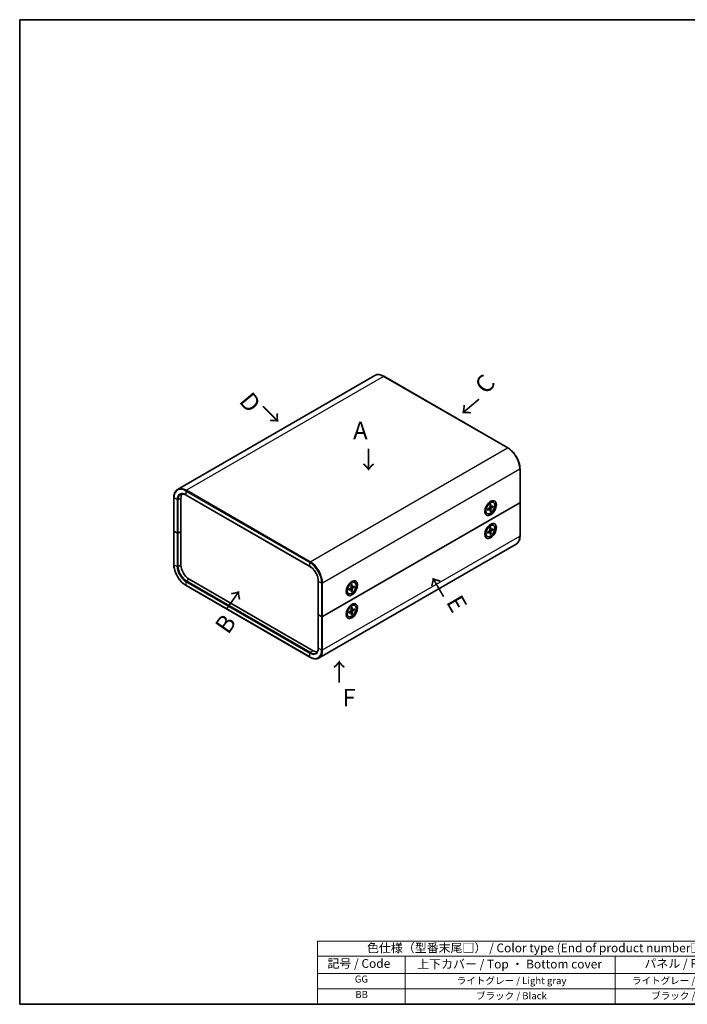
# Model space of a CAD drawing. Units: millimetres. Extents: x 22 to 2202, y 12 to 434.
# Drawn here: x 22 to 308, y 12 to 434 of the extents above; entities that cross this region are included whole.
import ezdxf

# ---------------------------------------------------------------- set-up
doc = ezdxf.new("R2010")
doc.units = ezdxf.units.MM
doc.header["$LTSCALE"] = 1.5
for name, color, linetype, lineweight in [('Border (ISO)', 7, 'Continuous', 35), ('Symbol (ISO)', 7, 'Continuous', 18), ('Symbol (ISO) @ 1', 7, 'Continuous', 18), ('Visible (ISO)', 7, 'Continuous', 35), ('Visible Narrow (ISO)', 7, 'Continuous', 25)]:
    doc.layers.add(name, color=color, linetype=linetype, lineweight=lineweight)
doc.styles.add('Note Text (TK)', font='txt')
doc.styles.add('Note Text (TK2)', font='txt')

# ---------------------------------------------------------------- blocks, each defined once
blk = doc.blocks.new('図面枠 tk図枠')
at = {"layer": 'Border (ISO)'}
for p, q in [((14.5, 289), (405.5, 289)), ((14.5, 289), (14.5, 8)), ((405.5, 289), (405.5, 8)), ((14.5, 8), (405.5, 8))]:
    blk.add_line(p, q, dxfattribs=at)
blk = doc.blocks.new('テーブル1')
at = {"layer": 'Symbol (ISO)'}
for p, q in [((99.5, 25.98), (224.5, 25.98)), ((99.5, 25.98), (99.5, 21.7)), ((224.5, 25.98), (224.5, 21.7)), ((99.5, 21.7), (224.5, 21.7)), ((99.5, 21.7), (99.5, 16.8)), ((124.5, 21.7), (124.5, 16.8)), ((184.5, 21.7), (184.5, 16.8)), ((224.5, 21.7), (224.5, 16.8)), ((99.5, 16.8), (224.5, 16.8)), ((99.5, 16.8), (99.5, 8)), ((124.5, 16.8), (124.5, 8)), ((184.5, 16.8), (184.5, 8)), ((224.5, 16.8), (224.5, 8)), ((99.5, 12.4), (224.5, 12.4)), ((99.5, 8), (224.5, 8))]:
    blk.add_line(p, q, dxfattribs=at)
at = {"layer": 'Symbol (ISO)', "color": 7, "attachment_point": 7}
for s, insert, char_height, style in [('色仕様（型番末尾□） / Color type (End of product number□)', (113.62, 22.06), 2.5, 'Note Text (TK)'), ('記号 / Code', (102.36, 17.63), 2.5, 'Note Text (TK)'), ('上下カバー / Top ・ Bottom cover', (127.97, 17.46), 2.5, 'Note Text (TK)'), ('パネル / Panel', (192.84, 17.63), 2.5, 'Note Text (TK)'), ('GG', (110.17, 13.58), 2, 'Note Text (TK2)'), ('ライトグレー / Light gray', (139.27, 13.13), 2, 'Note Text (TK2)'), ('ライトグレー / Light gray', (189.27, 13.13), 2, 'Note Text (TK2)'), ('BB', (110.31, 9.2), 2, 'Note Text (TK2)'), ('ブラック / Black', (144.75, 8.81), 2, 'Note Text (TK2)'), ('ブラック / Black', (194.75, 8.81), 2, 'Note Text (TK2)')]:
    blk.add_mtext(s, dxfattribs=dict(at, insert=insert, char_height=char_height, style=style))

msp = doc.modelspace()

# ---------------------------------------------------------------- linework, layer by layer
at = {"layer": 'Visible (ISO)'}
for p, q in [((173.805, 281.197), (89.377, 232.452)), ((177.705, 280.84), (230.738, 250.222)), ((235.98, 241.144), (235.98, 226.855)), ((87.736, 228.896), (87.736, 214.607)), ((90.793, 214.403), (90.793, 228.692)), ((92.977, 230.024), (146.01, 199.406)), ((151.463, 177.988), (235.892, 226.732)), ((235.892, 226.732), (151.463, 177.988)), ((221.186, 224.115), (221.087, 224.172)), ((221.186, 224.473), (221.186, 223.424)), ((222.107, 223.959), (222.95, 224.473)), ((222.107, 223.55), (222.95, 224.009)), ((222.223, 226.268), (223.131, 226.792)), ((222.533, 226.447), (222.434, 226.504)), ((223.065, 224.013), (222.669, 224.302)), ((223.128, 225.727), (223.104, 224.741)), ((223.128, 222.961), (223.104, 223.92)), ((223.56, 224.871), (223.112, 225.069)), ((223.441, 223.262), (223.112, 223.6)), ((223.483, 225.932), (223.506, 224.973)), ((223.483, 223.165), (223.506, 224.152)), ((224.503, 225.343), (223.661, 224.884)), ((224.503, 224.933), (223.661, 224.419)), ((223.941, 225.036), (224.399, 224.921)), ((224.68, 226.828), (224.506, 226.929)), ((235.98, 226.855), (235.98, 212.566)), ((221.93, 222.065), (221.756, 222.165)), ((222.223, 216.47), (223.131, 216.994)), ((222.533, 216.649), (222.434, 216.706)), ((223.128, 215.929), (223.104, 214.943)), ((223.56, 215.073), (223.112, 215.271)), ((223.483, 216.134), (223.506, 215.175)), ((224.503, 215.545), (223.661, 215.086)), ((224.503, 215.135), (223.661, 214.621)), ((223.941, 215.239), (224.399, 215.123)), ((224.68, 217.03), (224.506, 217.131)), ((87.736, 214.607), (87.736, 200.319)), ((89.167, 213.709), (87.824, 214.485)), ((89.167, 213.709), (87.824, 214.485)), ((90.793, 214.403), (89.591, 213.709)), ((89.591, 213.709), (90.793, 214.403)), ((90.793, 200.115), (90.793, 214.403)), ((221.186, 214.317), (221.087, 214.374)), ((221.186, 214.675), (221.186, 213.626)), ((221.93, 212.267), (221.756, 212.367)), ((222.107, 214.161), (222.95, 214.675)), ((222.107, 213.752), (222.95, 214.211)), ((223.065, 214.215), (222.669, 214.504)), ((223.128, 213.163), (223.104, 214.122)), ((223.441, 213.464), (223.112, 213.802)), ((223.483, 213.367), (223.506, 214.354)), ((234.338, 209.01), (149.91, 160.266)), ((147.362, 163.372), (94.329, 193.991)), ((92.977, 191.241), (146.01, 160.622)), ((149.608, 178.886), (149.608, 193.174)), ((161.789, 189.822), (161.69, 189.879)), ((161.789, 190.18), (161.789, 189.131)), ((162.71, 189.667), (163.553, 190.18)), ((162.71, 189.257), (163.553, 189.716)), ((162.826, 191.975), (163.734, 192.499)), ((163.136, 192.154), (163.037, 192.211)), ((163.668, 189.72), (163.272, 190.009)), ((163.731, 191.434), (163.707, 190.448)), ((164.163, 190.578), (163.715, 190.777)), ((164.086, 191.639), (164.109, 190.68)), ((164.086, 188.873), (164.109, 189.859)), ((165.106, 191.05), (164.264, 190.591)), ((165.106, 190.64), (164.264, 190.127)), ((164.544, 190.744), (165.002, 190.628)), ((165.283, 192.535), (165.109, 192.636)), ((162.533, 187.772), (162.359, 187.873)), ((163.731, 188.668), (163.707, 189.627)), ((164.044, 188.969), (163.715, 189.307)), ((162.826, 182.177), (163.734, 182.701)), ((163.136, 182.356), (163.037, 182.413)), ((163.731, 181.636), (163.707, 180.65)), ((164.086, 181.841), (164.109, 180.882)), ((165.106, 181.252), (164.264, 180.793)), ((165.283, 182.737), (165.109, 182.838)), ((149.608, 178.886), (149.608, 164.597)), ((149.695, 178.763), (151.039, 177.988)), ((149.695, 178.763), (151.039, 177.988)), ((161.789, 180.024), (161.69, 180.081)), ((161.789, 180.382), (161.789, 179.333)), ((162.533, 177.974), (162.359, 178.075)), ((162.71, 179.869), (163.553, 180.382)), ((162.71, 179.459), (163.553, 179.918)), ((163.668, 179.922), (163.272, 180.211)), ((163.731, 178.87), (163.707, 179.829)), ((164.163, 180.78), (163.715, 180.979)), ((164.044, 179.171), (163.715, 179.509)), ((164.086, 179.075), (164.109, 180.061)), ((165.106, 180.842), (164.264, 180.329)), ((164.544, 180.946), (165.002, 180.83))]:
    msp.add_line(p, q, dxfattribs=at)
for centre, major_axis, start_param, end_param in [((94.329, 226.651), (-2.5, 4.33), 0.250428, 0.7853982), ((223.131, 224.547), (-1.375, -2.382), 3.1415927, 6.2831853), ((222.139, 225.12), (-0.875, -1.516), 5.9218182, 6.1905144), ((221.608, 225.426), (-0.875, -1.516), 0.3078871, 0.4374861), ((222.139, 225.12), (0.875, 1.516), 0.0926709, 0.3613671), ((221.608, 225.426), (0.875, 1.516), 5.8456992, 5.9752982), ((222.945, 224.654), (0.112, 0.195), 3.955126, 5.4696519), ((222.945, 223.823), (0.112, 0.195), 5.5259224, 7.0404483), ((223.665, 225.07), (-0.112, -0.195), 5.5259224, 7.0404483), ((223.665, 224.238), (-0.112, -0.195), 3.955126, 5.4696519), ((235.68, 226.855), (0.3, 0), 5.4977871, 6.2831853), ((235.68, 226.855), (0.3, 0), 5.4977871, 6.2831853), ((223.131, 214.749), (-1.375, -2.382), 3.1415927, 6.2831853), ((222.139, 215.322), (0.875, 1.516), 0.0926709, 0.3613671), ((221.608, 215.628), (0.875, 1.516), 5.8456992, 5.9752982), ((223.665, 215.272), (-0.112, -0.195), 5.5259224, 7.0404483), ((88.036, 214.607), (-0.3, 0), 0, 0.7853982), ((88.036, 214.607), (-0.3, 0), 0, 0.7853982), ((89.379, 213.832), (-0.3, 0), 0.7853982, 2.3561945), ((89.379, 213.832), (0.3, 0), 3.9269908, 5.4977871), ((222.139, 215.322), (-0.875, -1.516), 5.9218182, 6.1905144), ((221.608, 215.628), (-0.875, -1.516), 0.3078871, 0.4374861), ((222.945, 214.856), (0.112, 0.195), 3.955126, 5.4696519), ((222.945, 214.025), (0.112, 0.195), 5.5259224, 7.0404483), ((223.665, 214.44), (-0.112, -0.195), 3.955126, 5.4696519), ((94.329, 198.073), (-2.5, 4.33), 0.7853982, 2.3561945), ((163.734, 190.254), (-1.375, -2.382), 3.1415927, 6.2831853), ((162.742, 190.827), (0.875, 1.516), 0.0926709, 0.3613671), ((162.211, 191.133), (0.875, 1.516), 5.8456992, 5.9752982), ((163.548, 190.361), (0.112, 0.195), 3.955126, 5.4696519), ((163.548, 189.53), (0.112, 0.195), 5.5259224, 7.0404483), ((164.268, 190.777), (-0.112, -0.195), 5.5259224, 7.0404483), ((164.268, 189.946), (-0.112, -0.195), 3.955126, 5.4696519), ((162.742, 190.827), (-0.875, -1.516), 5.9218182, 6.1905144), ((162.211, 191.133), (-0.875, -1.516), 0.3078871, 0.4374861), ((163.734, 180.456), (-1.375, -2.382), 3.1415927, 6.2831853), ((162.742, 181.029), (0.875, 1.516), 0.0926709, 0.3613671), ((162.211, 181.335), (0.875, 1.516), 5.8456992, 5.9752982), ((149.908, 178.886), (-0.3, 0), 0, 0.7853982), ((149.908, 178.886), (-0.3, 0), 0, 0.7853982), ((151.251, 178.11), (-0.3, 0), 0.7853982, 2.3561945), ((151.251, 178.11), (0.3, 0), 3.9269908, 5.4977871), ((162.742, 181.029), (-0.875, -1.516), 5.9218182, 6.1905144), ((162.211, 181.335), (-0.875, -1.516), 0.3078871, 0.4374861), ((163.548, 180.563), (0.112, 0.195), 3.955126, 5.4696519), ((163.548, 179.732), (0.112, 0.195), 5.5259224, 7.0404483), ((164.268, 180.979), (-0.112, -0.195), 5.5259224, 7.0404483), ((164.268, 180.148), (-0.112, -0.195), 3.955126, 5.4696519), ((147.362, 167.455), (2.5, -4.33), 5.4977871, 6.0327573)]:
    msp.add_ellipse(centre, major_axis=major_axis, ratio=0.5773503, start_param=start_param, end_param=end_param, dxfattribs=at)
for centre, major_axis in [((223.376, 224.405), (-1.75, -3.031)), ((223.305, 224.446), (-1.375, -2.382)), ((223.376, 214.607), (1.75, 3.031)), ((223.305, 214.648), (-1.375, -2.382)), ((163.979, 190.113), (-1.75, -3.031)), ((163.908, 190.153), (-1.375, -2.382)), ((163.979, 180.315), (1.75, 3.031)), ((163.908, 180.355), (-1.375, -2.382))]:
    msp.add_ellipse(centre, major_axis=major_axis, ratio=0.5773503, dxfattribs=at)
for points, knots in [([(173.805, 281.197), (174.018, 281.319), (174.246, 281.413), (174.728, 281.539), (174.98, 281.571), (175.501, 281.577), (175.769, 281.55), (176.314, 281.44), (176.591, 281.357), (177.147, 281.137), (177.427, 281.001), (177.705, 280.84)], [3.92699082, 3.92699082, 3.92699082, 3.92699082, 4.08407045, 4.08407045, 4.24115008, 4.24115008, 4.39822972, 4.39822972, 4.55530935, 4.55530935, 4.71238898, 4.71238898, 4.71238898, 4.71238898]), ([(230.738, 250.222), (231.295, 249.9), (231.846, 249.48), (232.891, 248.485), (233.384, 247.91), (234.268, 246.658), (234.659, 245.982), (235.301, 244.59), (235.552, 243.876), (235.892, 242.474), (235.98, 241.786), (235.98, 241.144)], [4.712389, 4.712389, 4.712389, 4.712389, 5.0265482, 5.0265482, 5.3407075, 5.3407075, 5.6548668, 5.6548668, 5.969026, 5.969026, 6.2831853, 6.2831853, 6.2831853, 6.2831853]), ([(89.377, 232.452), (89.165, 232.33), (88.97, 232.178), (88.62, 231.824), (88.465, 231.622), (88.2, 231.173), (88.089, 230.928), (87.912, 230.401), (87.846, 230.12), (87.758, 229.528), (87.736, 229.218), (87.736, 228.896)], [2.35619449, 2.35619449, 2.35619449, 2.35619449, 2.51327412, 2.51327412, 2.67035376, 2.67035376, 2.82743339, 2.82743339, 2.98451302, 2.98451302, 3.14159265, 3.14159265, 3.14159265, 3.14159265]), ([(90.627, 230.287), (90.742, 230.353), (90.866, 230.404), (91.134, 230.474), (91.277, 230.493), (91.581, 230.497), (91.742, 230.481), (92.077, 230.413), (92.252, 230.361), (92.609, 230.22), (92.792, 230.131), (92.977, 230.024)], [3.92699082, 3.92699082, 3.92699082, 3.92699082, 4.08407045, 4.08407045, 4.24115008, 4.24115008, 4.39822972, 4.39822972, 4.55530935, 4.55530935, 4.71238898, 4.71238898, 4.71238898, 4.71238898]), ([(222.137, 223.597), (222.137, 223.596), (222.137, 223.594), (222.138, 223.584), (222.135, 223.576), (222.125, 223.562), (222.116, 223.555), (222.107, 223.55)], [0.0368022275, 0.0368022275, 0.0368022275, 0.0368022275, 0.0376526245, 0.0376526245, 0.0414107697, 0.0414107697, 0.0452207105, 0.0452207105, 0.0452207105, 0.0452207105]), ([(222.137, 223.597), (222.134, 223.621), (222.131, 223.646), (222.127, 223.696), (222.125, 223.722), (222.124, 223.774), (222.124, 223.801), (222.125, 223.856), (222.127, 223.883), (222.13, 223.933), (222.132, 223.954), (222.135, 223.976)], [2.98824351, 2.98824351, 2.98824351, 2.98824351, 3.04946055, 3.04946055, 3.11067759, 3.11067759, 3.17189463, 3.17189463, 3.23311167, 3.23311167, 3.2796076, 3.2796076, 3.2796076, 3.2796076]), ([(223.127, 225.695), (223.145, 225.708), (223.162, 225.721), (223.203, 225.748), (223.227, 225.764), (223.273, 225.792), (223.296, 225.805), (223.342, 225.83), (223.365, 225.842), (223.411, 225.863), (223.434, 225.873), (223.456, 225.882)], [4.57437403, 4.57437403, 4.57437403, 4.57437403, 4.62086996, 4.62086996, 4.682087, 4.682087, 4.74330404, 4.74330404, 4.80452109, 4.80452109, 4.86573813, 4.86573813, 4.86573813, 4.86573813]), ([(223.483, 225.932), (223.483, 225.922), (223.481, 225.911), (223.474, 225.895), (223.468, 225.888), (223.46, 225.884), (223.458, 225.883), (223.456, 225.882)], [0.0151653677, 0.0151653677, 0.0151653677, 0.0151653677, 0.0189753085, 0.0189753085, 0.0227334537, 0.0227334537, 0.0235838506, 0.0235838506, 0.0235838506, 0.0235838506]), ([(224.503, 224.933), (224.494, 224.928), (224.482, 224.923), (224.458, 224.917), (224.443, 224.916), (224.421, 224.917), (224.409, 224.918), (224.399, 224.921)], [0.015165368, 0.015165368, 0.015165368, 0.015165368, 0.018975309, 0.018975309, 0.022733454, 0.022733454, 0.025767724, 0.025767724, 0.025767724, 0.025767724]), ([(223.441, 223.262), (223.449, 223.254), (223.456, 223.245), (223.468, 223.226), (223.474, 223.212), (223.481, 223.189), (223.483, 223.176), (223.483, 223.165)], [0.034618354, 0.034618354, 0.034618354, 0.034618354, 0.037652624, 0.037652624, 0.04141077, 0.04141077, 0.045220711, 0.045220711, 0.045220711, 0.045220711]), ([(223.127, 215.897), (223.145, 215.91), (223.162, 215.923), (223.203, 215.951), (223.227, 215.966), (223.273, 215.994), (223.296, 216.007), (223.342, 216.032), (223.365, 216.044), (223.411, 216.066), (223.434, 216.075), (223.456, 216.084)], [4.57437403, 4.57437403, 4.57437403, 4.57437403, 4.62086996, 4.62086996, 4.682087, 4.682087, 4.74330404, 4.74330404, 4.80452109, 4.80452109, 4.86573813, 4.86573813, 4.86573813, 4.86573813]), ([(223.483, 216.134), (223.483, 216.124), (223.481, 216.113), (223.474, 216.097), (223.468, 216.091), (223.46, 216.086), (223.458, 216.085), (223.456, 216.084)], [0.0151653677, 0.0151653677, 0.0151653677, 0.0151653677, 0.0189753085, 0.0189753085, 0.0227334537, 0.0227334537, 0.0235838506, 0.0235838506, 0.0235838506, 0.0235838506]), ([(224.503, 215.135), (224.494, 215.13), (224.482, 215.125), (224.458, 215.119), (224.443, 215.118), (224.421, 215.119), (224.409, 215.12), (224.399, 215.123)], [0.015165368, 0.015165368, 0.015165368, 0.015165368, 0.018975309, 0.018975309, 0.022733454, 0.022733454, 0.025767724, 0.025767724, 0.025767724, 0.025767724]), ([(222.137, 213.8), (222.137, 213.798), (222.137, 213.796), (222.138, 213.786), (222.135, 213.778), (222.125, 213.764), (222.116, 213.757), (222.107, 213.752)], [0.0368022275, 0.0368022275, 0.0368022275, 0.0368022275, 0.0376526245, 0.0376526245, 0.0414107697, 0.0414107697, 0.0452207105, 0.0452207105, 0.0452207105, 0.0452207105]), ([(222.137, 213.8), (222.134, 213.823), (222.131, 213.848), (222.127, 213.898), (222.125, 213.924), (222.124, 213.976), (222.124, 214.003), (222.125, 214.058), (222.127, 214.085), (222.13, 214.135), (222.132, 214.156), (222.135, 214.178)], [2.98824351, 2.98824351, 2.98824351, 2.98824351, 3.04946055, 3.04946055, 3.11067759, 3.11067759, 3.17189463, 3.17189463, 3.23311167, 3.23311167, 3.2796076, 3.2796076, 3.2796076, 3.2796076]), ([(223.441, 213.464), (223.449, 213.456), (223.456, 213.447), (223.468, 213.428), (223.474, 213.414), (223.481, 213.391), (223.483, 213.378), (223.483, 213.367)], [0.034618354, 0.034618354, 0.034618354, 0.034618354, 0.037652624, 0.037652624, 0.04141077, 0.04141077, 0.045220711, 0.045220711, 0.045220711, 0.045220711]), ([(235.98, 212.566), (235.98, 212.245), (235.958, 211.934), (235.87, 211.343), (235.803, 211.061), (235.626, 210.534), (235.516, 210.289), (235.25, 209.841), (235.096, 209.638), (234.746, 209.284), (234.551, 209.133), (234.338, 209.01)], [6.28318531, 6.28318531, 6.28318531, 6.28318531, 6.44026494, 6.44026494, 6.59734457, 6.59734457, 6.75442421, 6.75442421, 6.91150384, 6.91150384, 7.06858347, 7.06858347, 7.06858347, 7.06858347]), ([(87.736, 200.319), (87.736, 199.676), (87.824, 198.989), (88.163, 197.587), (88.415, 196.872), (89.057, 195.481), (89.447, 194.804), (90.331, 193.552), (90.824, 192.977), (91.869, 191.982), (92.42, 191.562), (92.977, 191.241)], [3.1415927, 3.1415927, 3.1415927, 3.1415927, 3.4557519, 3.4557519, 3.7699112, 3.7699112, 4.0840704, 4.0840704, 4.3982297, 4.3982297, 4.712389, 4.712389, 4.712389, 4.712389]), ([(149.608, 193.174), (149.608, 193.595), (149.551, 194.054), (149.324, 195.003), (149.153, 195.493), (148.715, 196.454), (148.446, 196.924), (147.839, 197.793), (147.501, 198.192), (146.791, 198.877), (146.421, 199.163), (146.04, 199.388), (146.025, 199.397), (146.01, 199.406)], [0, 0, 0, 0, 0.3098366, 0.3098366, 0.6211908, 0.6211908, 0.9339088, 0.9339088, 1.2466624, 1.2466624, 1.5581016, 1.5581016, 1.5707963, 1.5707963, 1.5707963, 1.5707963]), ([(162.74, 189.305), (162.737, 189.329), (162.734, 189.353), (162.73, 189.403), (162.728, 189.429), (162.727, 189.482), (162.727, 189.508), (162.728, 189.563), (162.73, 189.59), (162.733, 189.64), (162.735, 189.661), (162.738, 189.683)], [2.98824351, 2.98824351, 2.98824351, 2.98824351, 3.04946055, 3.04946055, 3.11067759, 3.11067759, 3.17189463, 3.17189463, 3.23311167, 3.23311167, 3.2796076, 3.2796076, 3.2796076, 3.2796076]), ([(163.73, 191.402), (163.748, 191.415), (163.766, 191.428), (163.806, 191.456), (163.83, 191.471), (163.876, 191.499), (163.899, 191.513), (163.945, 191.538), (163.968, 191.549), (164.014, 191.571), (164.037, 191.58), (164.059, 191.589)], [4.57437403, 4.57437403, 4.57437403, 4.57437403, 4.62086996, 4.62086996, 4.682087, 4.682087, 4.74330404, 4.74330404, 4.80452109, 4.80452109, 4.86573813, 4.86573813, 4.86573813, 4.86573813]), ([(164.086, 191.639), (164.086, 191.629), (164.084, 191.618), (164.077, 191.603), (164.071, 191.596), (164.063, 191.591), (164.061, 191.59), (164.059, 191.589)], [0.0151653677, 0.0151653677, 0.0151653677, 0.0151653677, 0.0189753085, 0.0189753085, 0.0227334537, 0.0227334537, 0.0235838506, 0.0235838506, 0.0235838506, 0.0235838506]), ([(165.106, 190.64), (165.097, 190.635), (165.085, 190.63), (165.061, 190.624), (165.047, 190.623), (165.024, 190.624), (165.012, 190.625), (165.002, 190.628)], [0.015165368, 0.015165368, 0.015165368, 0.015165368, 0.018975309, 0.018975309, 0.022733454, 0.022733454, 0.025767724, 0.025767724, 0.025767724, 0.025767724]), ([(162.74, 189.305), (162.74, 189.303), (162.741, 189.301), (162.741, 189.292), (162.738, 189.283), (162.728, 189.269), (162.719, 189.262), (162.71, 189.257)], [0.0368022275, 0.0368022275, 0.0368022275, 0.0368022275, 0.0376526245, 0.0376526245, 0.0414107697, 0.0414107697, 0.0452207105, 0.0452207105, 0.0452207105, 0.0452207105]), ([(164.044, 188.969), (164.052, 188.961), (164.059, 188.952), (164.071, 188.933), (164.077, 188.919), (164.084, 188.897), (164.086, 188.883), (164.086, 188.873)], [0.034618354, 0.034618354, 0.034618354, 0.034618354, 0.037652624, 0.037652624, 0.04141077, 0.04141077, 0.045220711, 0.045220711, 0.045220711, 0.045220711]), ([(163.73, 181.604), (163.748, 181.617), (163.766, 181.63), (163.806, 181.658), (163.83, 181.673), (163.876, 181.701), (163.899, 181.715), (163.945, 181.74), (163.968, 181.751), (164.014, 181.773), (164.037, 181.783), (164.059, 181.791)], [4.57437403, 4.57437403, 4.57437403, 4.57437403, 4.62086996, 4.62086996, 4.682087, 4.682087, 4.74330404, 4.74330404, 4.80452109, 4.80452109, 4.86573813, 4.86573813, 4.86573813, 4.86573813]), ([(164.086, 181.841), (164.086, 181.831), (164.084, 181.82), (164.077, 181.805), (164.071, 181.798), (164.063, 181.793), (164.061, 181.792), (164.059, 181.792)], [0.0151653677, 0.0151653677, 0.0151653677, 0.0151653677, 0.0189753085, 0.0189753085, 0.0227334537, 0.0227334537, 0.0235838506, 0.0235838506, 0.0235838506, 0.0235838506]), ([(162.74, 179.507), (162.74, 179.505), (162.741, 179.503), (162.741, 179.494), (162.738, 179.485), (162.728, 179.471), (162.719, 179.464), (162.71, 179.459)], [0.0368022275, 0.0368022275, 0.0368022275, 0.0368022275, 0.0376526245, 0.0376526245, 0.0414107697, 0.0414107697, 0.0452207105, 0.0452207105, 0.0452207105, 0.0452207105]), ([(162.74, 179.507), (162.737, 179.531), (162.734, 179.555), (162.73, 179.605), (162.728, 179.631), (162.727, 179.684), (162.727, 179.71), (162.728, 179.765), (162.73, 179.793), (162.733, 179.842), (162.735, 179.863), (162.738, 179.885)], [2.98824351, 2.98824351, 2.98824351, 2.98824351, 3.04946055, 3.04946055, 3.11067759, 3.11067759, 3.17189463, 3.17189463, 3.23311167, 3.23311167, 3.2796076, 3.2796076, 3.2796076, 3.2796076]), ([(164.044, 179.171), (164.052, 179.163), (164.059, 179.154), (164.071, 179.135), (164.077, 179.121), (164.084, 179.099), (164.086, 179.085), (164.086, 179.075)], [0.034618354, 0.034618354, 0.034618354, 0.034618354, 0.037652624, 0.037652624, 0.04141077, 0.04141077, 0.045220711, 0.045220711, 0.045220711, 0.045220711]), ([(165.106, 180.842), (165.097, 180.837), (165.085, 180.832), (165.061, 180.826), (165.047, 180.825), (165.024, 180.826), (165.012, 180.827), (165.002, 180.83)], [0.015165368, 0.015165368, 0.015165368, 0.015165368, 0.018975309, 0.018975309, 0.022733454, 0.022733454, 0.025767724, 0.025767724, 0.025767724, 0.025767724]), ([(149.608, 164.597), (149.608, 164.384), (149.593, 164.181), (149.536, 163.801), (149.494, 163.623), (149.385, 163.299), (149.318, 163.152), (149.164, 162.89), (149.076, 162.776), (148.881, 162.579), (148.775, 162.497), (148.66, 162.431)], [0, 0, 0, 0, 0.15707963, 0.15707963, 0.31415927, 0.31415927, 0.4712389, 0.4712389, 0.62831853, 0.62831853, 0.78539816, 0.78539816, 0.78539816, 0.78539816]), ([(146.01, 160.622), (146.288, 160.461), (146.568, 160.325), (147.125, 160.106), (147.401, 160.022), (147.946, 159.912), (148.214, 159.885), (148.735, 159.891), (148.988, 159.924), (149.469, 160.05), (149.698, 160.143), (149.91, 160.266)], [4.71238898, 4.71238898, 4.71238898, 4.71238898, 4.86946861, 4.86946861, 5.02654825, 5.02654825, 5.18362788, 5.18362788, 5.34070751, 5.34070751, 5.49778714, 5.49778714, 5.49778714, 5.49778714])]:
    msp.add_open_spline(points, degree=3, knots=knots, dxfattribs=at)
at = {"layer": 'Visible Narrow (ISO)'}
for p, q in [((177.555, 280.825), (93.127, 232.08)), ((177.555, 280.825), (230.588, 250.207)), ((146.16, 201.462), (230.588, 250.207)), ((235.892, 241.021), (151.463, 192.276)), ((235.892, 241.021), (235.892, 226.732)), ((146.16, 201.462), (93.127, 232.08)), ((87.824, 214.485), (87.824, 228.774)), ((89.167, 227.998), (87.824, 228.774)), ((89.167, 227.998), (89.167, 213.709)), ((90.793, 228.692), (89.591, 227.998)), ((89.591, 213.709), (89.591, 227.998)), ((92.915, 231.713), (145.948, 201.094)), ((92.915, 231.713), (92.915, 230.162)), ((145.948, 199.543), (92.915, 230.162)), ((222.95, 224.009), (222.59, 224.254)), ((223.506, 224.152), (222.904, 224.445)), ((223.661, 224.419), (223.106, 224.794)), ((223.506, 224.973), (223.114, 225.162)), ((235.892, 226.732), (235.892, 212.444)), ((223.661, 214.621), (223.106, 214.996)), ((223.506, 215.175), (223.114, 215.364)), ((87.824, 200.196), (87.824, 214.485)), ((89.167, 213.709), (89.167, 199.421)), ((89.591, 199.421), (89.591, 213.709)), ((151.463, 163.699), (235.892, 212.444)), ((222.95, 214.211), (222.59, 214.456)), ((223.506, 214.354), (222.904, 214.647)), ((87.824, 200.196), (89.167, 199.421)), ((89.591, 199.421), (90.793, 200.115)), ((145.948, 199.543), (145.948, 201.094)), ((94.329, 193.991), (93.127, 193.297)), ((92.915, 192.929), (145.948, 162.311)), ((92.915, 192.929), (92.915, 191.378)), ((145.948, 160.76), (92.915, 191.378)), ((146.16, 162.678), (93.127, 193.297)), ((149.695, 178.763), (149.695, 193.052)), ((151.039, 192.276), (149.695, 193.052)), ((151.039, 192.276), (151.039, 177.988)), ((151.463, 177.988), (151.463, 192.276)), ((163.553, 189.716), (163.193, 189.961)), ((164.109, 189.859), (163.507, 190.152)), ((164.264, 190.127), (163.709, 190.501)), ((164.109, 190.68), (163.717, 190.869)), ((149.695, 164.475), (149.695, 178.763)), ((151.039, 177.988), (151.039, 163.699)), ((151.463, 163.699), (151.463, 177.988)), ((163.553, 179.918), (163.193, 180.163)), ((164.109, 180.061), (163.507, 180.354)), ((164.264, 180.329), (163.709, 180.703)), ((164.109, 180.882), (163.717, 181.071)), ((149.695, 164.475), (151.039, 163.699)), ((145.948, 160.76), (145.948, 162.311)), ((146.16, 162.678), (147.362, 163.372))]:
    msp.add_line(p, q, dxfattribs=at)
for centre, major_axis, start_param, end_param in [((177.555, 274.702), (-3.75, 6.495), 5.4977871, 6.2831853), ((177.555, 280.58), (0.15, 0.26), 0, 0.7853982), ((230.588, 249.962), (0.15, 0.26), 0, 0.7853982), ((230.588, 244.083), (3.75, -6.495), 0.7853982, 2.3561945), ((235.68, 241.144), (0.3, 0), 5.4977871, 6.2831853), ((92.915, 225.834), (-3.6, 6.235), 5.4977871, 7.0685835), ((93.127, 225.957), (-3.75, 6.495), 5.4977871, 6.2831853), ((93.127, 231.836), (-0.15, -0.26), 3.9269908, 5.4977871), ((88.036, 228.896), (-0.3, 0), 0, 0.7853982), ((92.915, 225.834), (-2.65, 4.59), 5.4977871, 7.0685835), ((89.379, 228.12), (0.3, 0), 3.9269908, 5.4977871), ((93.127, 225.957), (-2.5, 4.33), 0, 0.7853982), ((93.127, 230.284), (-0.15, -0.26), 5.4977871, 6.2831853), ((223.305, 224.446), (-0.856, -1.483), 5.3508571, 5.6447172), ((223.305, 224.446), (-0.856, -1.483), 3.7800608, 4.0739208), ((223.266, 224.469), (-0.811, -1.405), 2.2024679, 2.4790111), ((223.305, 224.446), (0.856, 1.483), 5.3508571, 5.6447172), ((223.266, 224.469), (-0.811, -1.405), 0.6625816, 0.9391247), ((223.305, 224.446), (0.856, 1.483), 3.7800608, 4.0739208), ((223.305, 214.648), (-0.856, -1.483), 3.7800608, 4.0739208), ((223.266, 214.671), (-0.811, -1.405), 2.2024679, 2.4790111), ((223.305, 214.648), (0.856, 1.483), 5.3508571, 5.6447172), ((223.305, 214.648), (-0.856, -1.483), 5.3508571, 5.6447172), ((223.266, 214.671), (-0.811, -1.405), 0.6625816, 0.9391247), ((223.305, 214.648), (0.856, 1.483), 3.7800608, 4.0739208), ((230.588, 215.506), (3.75, -6.495), 0, 0.7853982), ((235.68, 212.566), (0.3, 0), 5.4977871, 6.2831853), ((88.036, 200.319), (-0.3, 0), 0, 0.7853982), ((92.915, 197.257), (-3.6, 6.235), 0.7853982, 2.3561945), ((92.915, 197.257), (2.65, -4.59), 3.9269908, 5.4977871), ((89.379, 199.543), (0.3, 0), 3.9269908, 5.4977871), ((93.127, 197.379), (-2.5, 4.33), 0.7853982, 2.3561945), ((146.16, 201.217), (-0.15, -0.26), 3.9269908, 5.4977871), ((145.948, 195.216), (3.6, -6.235), 0.7853982, 2.3561945), ((145.948, 195.216), (-2.65, 4.59), 3.9269908, 5.4977871), ((146.16, 199.666), (-0.15, -0.26), 5.4977871, 6.2831853), ((146.16, 195.338), (-3.75, 6.495), 3.9269908, 5.4977871), ((93.127, 193.052), (0.15, 0.26), 0.7853982, 2.3561945), ((93.127, 191.501), (-0.15, -0.26), 5.4977871, 6.2831853), ((149.908, 193.174), (-0.3, 0), 0, 0.7853982), ((151.251, 192.399), (-0.3, 0), 0.7853982, 2.3561945), ((163.908, 190.153), (-0.856, -1.483), 3.7800608, 4.0739208), ((163.869, 190.176), (-0.811, -1.405), 2.2024679, 2.4790111), ((163.908, 190.153), (0.856, 1.483), 5.3508571, 5.6447172), ((163.908, 190.153), (-0.856, -1.483), 5.3508571, 5.6447172), ((163.869, 190.176), (-0.811, -1.405), 0.6625816, 0.9391247), ((163.908, 190.153), (0.856, 1.483), 3.7800608, 4.0739208), ((163.908, 180.355), (-0.856, -1.483), 3.7800608, 4.0739208), ((163.908, 180.355), (0.856, 1.483), 5.3508571, 5.6447172), ((163.908, 180.355), (-0.856, -1.483), 5.3508571, 5.6447172), ((163.869, 180.378), (-0.811, -1.405), 0.6625816, 0.9391247), ((163.908, 180.355), (0.856, 1.483), 3.7800608, 4.0739208), ((163.869, 180.378), (-0.811, -1.405), 2.2024679, 2.4790111), ((145.948, 166.638), (2.65, -4.59), 5.4977871, 7.0685835), ((149.908, 164.597), (-0.3, 0), 0, 0.7853982), ((145.948, 166.638), (3.6, -6.235), 5.4977871, 7.0685835), ((146.16, 162.433), (0.15, 0.26), 0.7853982, 2.3561945), ((146.16, 160.882), (-0.15, -0.26), 5.4977871, 6.2831853), ((146.16, 166.761), (2.5, -4.33), 5.4977871, 6.2831853), ((146.16, 166.761), (3.75, -6.495), 0, 0.7853982), ((151.251, 163.821), (-0.3, 0), 0.7853982, 2.3561945)]:
    msp.add_ellipse(centre, major_axis=major_axis, ratio=0.5773503, start_param=start_param, end_param=end_param, dxfattribs=at)

# ---------------------------------------------------------------- block references
at = {"xscale": 1.5, "yscale": 1.5, "zscale": 1.5}
for name in ['図面枠 tk図枠', 'テーブル1']:
    msp.add_blockref(name, (0, 0), dxfattribs=at)

# ---------------------------------------------------------------- texts
at = {"layer": 'Symbol (ISO) @ 1', "color": 7, "char_height": 7.5, "attachment_point": 4, "line_spacing_factor": 1.5, "style": 'Note Text (TK)'}
for s, insert, width, rotation in [('{\\fArial|b1|i0;\\H7.5000;C}', (218.808, 275.106), 7.70211, 50), ('{\\fArial|b1|i0;\\H7.5000;D}', (118.202, 272.418), 7.70211, 310), ('{\\fＭＳ Ｐゴシック|b0|i0;\\H7.5000;↓}', (211.438, 271.867), 11.12781, 310), ('{\\fＭＳ Ｐゴシック|b0|i0;\\H7.5000;↓}', (125.727, 261.006), 11.12781, 45), ('{\\fＭＳ Ｐゴシック|b0|i0;\\H7.5000;↓}', (205.271, 193.229), 11.12781, 210), ('{\\fＭＳ Ｐゴシック|b0|i0;\\H7.5000;↓}', (117.325, 182.26), 11.12781, 145), ('{\\fArial|b1|i0;\\H7.5000;E}', (207.397, 186.121), 7.70211, 300), ('{\\fArial|b1|i0;\\H7.5000;B}', (107.931, 172.124), 7.70211, 55), ('{\\fＭＳ Ｐゴシック|b0|i0;\\H7.5000;↓}', (163.661, 154.589), 11.12781, 180)]:
    msp.add_mtext(s, dxfattribs=dict(at, insert=insert, width=width, rotation=rotation))
for s, insert, width in [('{\\fArial|b1|i0;\\H7.5000;A}', (164.516, 257.637), 7.70211), ('{\\fＭＳ Ｐゴシック|b0|i0;\\H7.5000;↓}', (166.007, 245.007), 11.12781), ('{\\fArial|b1|i0;\\H7.5000;F}', (159.96, 143.288), 7.70211)]:
    msp.add_mtext(s, dxfattribs=dict(at, insert=insert, width=width))

doc.saveas('drawing.dxf')
